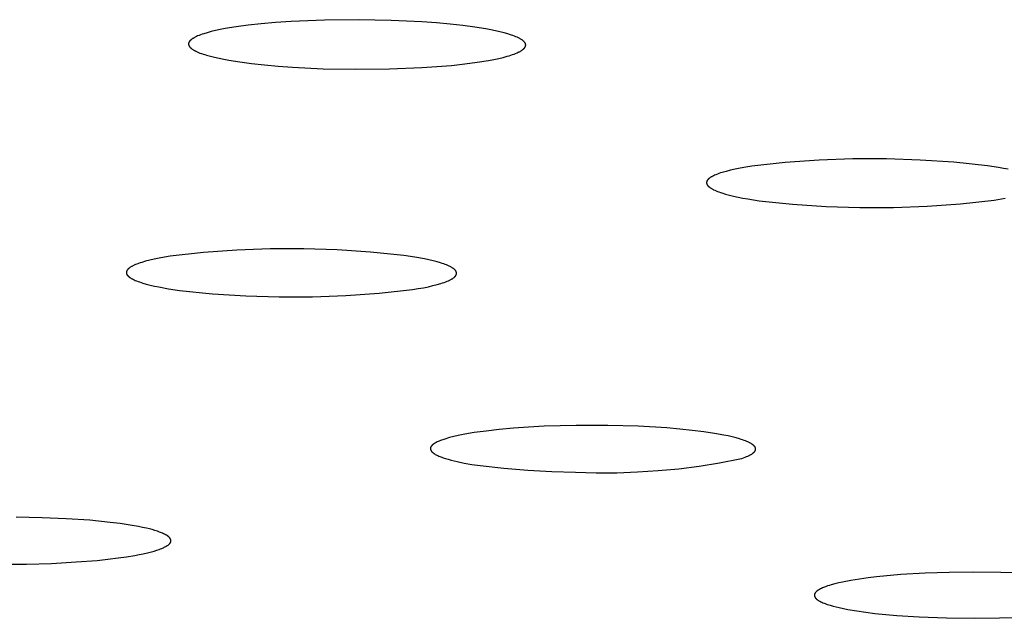
# Model space of a CAD drawing. Units: millimetres. Extents: x -319 to 305, y -304 to 141.
# Drawn here: x -230 to -216, y -296 to -287 of the extents above; entities that cross this region are included whole.
import ezdxf

# ---------------------------------------------------------------- set-up
doc = ezdxf.new("R2010")
doc.units = ezdxf.units.MM
doc.header["$MEASUREMENT"] = 0
doc.layers.add('Default', color=7, linetype='Continuous', true_color=0x000000)

msp = doc.modelspace()

# ---------------------------------------------------------------- linework, layer by layer
at = {"layer": 'Default', "color": 7, "true_color": 0xffffff}
for p, q in [((-226.204, -286.777), (-226.43, -286.793)), ((-225.712, -286.757), (-226.204, -286.777)), ((-225.215, -286.752), (-225.712, -286.757)), ((-224.736, -286.761), (-225.215, -286.752)), ((-224.284, -286.783), (-224.736, -286.761)), ((-227.311, -286.912), (-227.374, -286.926)), ((-227.243, -286.897), (-227.311, -286.912)), ((-227.171, -286.883), (-227.243, -286.897)), ((-227.011, -286.857), (-227.171, -286.883)), ((-226.834, -286.833), (-227.011, -286.857)), ((-226.64, -286.811), (-226.834, -286.833)), ((-226.43, -286.793), (-226.64, -286.811)), ((-224.072, -286.798), (-224.284, -286.783)), ((-223.872, -286.816), (-224.072, -286.798)), ((-223.683, -286.837), (-223.872, -286.816)), ((-223.509, -286.861), (-223.683, -286.837)), ((-223.349, -286.887), (-223.509, -286.861)), ((-223.275, -286.9), (-223.349, -286.887)), ((-223.205, -286.914), (-223.275, -286.9)), ((-223.14, -286.929), (-223.205, -286.914)), ((-227.691, -287.066), (-227.692, -287.069)), ((-227.689, -287.064), (-227.691, -287.066)), ((-227.687, -287.062), (-227.689, -287.064)), ((-227.685, -287.06), (-227.687, -287.062)), ((-227.683, -287.058), (-227.685, -287.06)), ((-227.681, -287.055), (-227.683, -287.058)), ((-227.679, -287.053), (-227.681, -287.055)), ((-227.676, -287.051), (-227.679, -287.053)), ((-227.674, -287.049), (-227.676, -287.051)), ((-227.671, -287.046), (-227.674, -287.049)), ((-227.669, -287.044), (-227.671, -287.046)), ((-227.666, -287.042), (-227.669, -287.044)), ((-227.66, -287.038), (-227.666, -287.042)), ((-227.654, -287.033), (-227.66, -287.038)), ((-227.648, -287.029), (-227.654, -287.033)), ((-227.641, -287.025), (-227.648, -287.029)), ((-227.634, -287.02), (-227.641, -287.025)), ((-227.626, -287.016), (-227.634, -287.02)), ((-227.618, -287.012), (-227.626, -287.016)), ((-227.61, -287.007), (-227.618, -287.012)), ((-227.593, -286.999), (-227.61, -287.007)), ((-227.574, -286.99), (-227.593, -286.999)), ((-227.553, -286.982), (-227.574, -286.99)), ((-227.532, -286.974), (-227.553, -286.982)), ((-227.509, -286.966), (-227.532, -286.974)), ((-227.484, -286.958), (-227.509, -286.966)), ((-227.432, -286.942), (-227.484, -286.958)), ((-227.374, -286.926), (-227.432, -286.942)), ((-223.08, -286.944), (-223.14, -286.929)), ((-223.024, -286.96), (-223.08, -286.944)), ((-222.998, -286.968), (-223.024, -286.96)), ((-222.973, -286.976), (-222.998, -286.968)), ((-222.949, -286.984), (-222.973, -286.976)), ((-222.927, -286.993), (-222.949, -286.984)), ((-222.906, -287.001), (-222.927, -286.993)), ((-222.886, -287.01), (-222.906, -287.001)), ((-222.868, -287.018), (-222.886, -287.01)), ((-222.859, -287.022), (-222.868, -287.018)), ((-222.851, -287.027), (-222.859, -287.022)), ((-222.843, -287.031), (-222.851, -287.027)), ((-222.836, -287.036), (-222.843, -287.031)), ((-222.828, -287.04), (-222.836, -287.036)), ((-222.821, -287.045), (-222.828, -287.04)), ((-222.815, -287.049), (-222.821, -287.045)), ((-222.809, -287.053), (-222.815, -287.049)), ((-222.803, -287.058), (-222.809, -287.053)), ((-222.801, -287.06), (-222.803, -287.058)), ((-222.798, -287.062), (-222.801, -287.06)), ((-222.796, -287.064), (-222.798, -287.062)), ((-222.793, -287.066), (-222.796, -287.064)), ((-222.791, -287.069), (-222.793, -287.066)), ((-227.706, -287.1), (-227.707, -287.103)), ((-227.707, -287.103), (-227.707, -287.105)), ((-227.707, -287.105), (-227.707, -287.107)), ((-227.707, -287.107), (-227.707, -287.109)), ((-227.707, -287.109), (-227.707, -287.112)), ((-227.707, -287.112), (-227.707, -287.114)), ((-227.707, -287.114), (-227.706, -287.116)), ((-227.705, -287.093), (-227.706, -287.096)), ((-227.706, -287.096), (-227.706, -287.098)), ((-227.706, -287.098), (-227.706, -287.1)), ((-227.706, -287.116), (-227.706, -287.119)), ((-227.706, -287.119), (-227.705, -287.121)), ((-227.704, -287.091), (-227.705, -287.093)), ((-227.705, -287.121), (-227.705, -287.123)), ((-227.705, -287.123), (-227.704, -287.125)), ((-227.703, -287.087), (-227.704, -287.089)), ((-227.704, -287.089), (-227.704, -287.091)), ((-227.704, -287.125), (-227.703, -287.128)), ((-227.702, -287.084), (-227.703, -287.087)), ((-227.703, -287.128), (-227.702, -287.13)), ((-227.701, -287.082), (-227.702, -287.084)), ((-227.702, -287.13), (-227.701, -287.132)), ((-227.7, -287.08), (-227.701, -287.082)), ((-227.701, -287.132), (-227.7, -287.135)), ((-227.698, -287.078), (-227.7, -287.08)), ((-227.7, -287.135), (-227.699, -287.137)), ((-227.699, -287.137), (-227.698, -287.139)), ((-227.697, -287.075), (-227.698, -287.078)), ((-227.698, -287.139), (-227.696, -287.141)), ((-227.696, -287.073), (-227.697, -287.075)), ((-227.694, -287.071), (-227.696, -287.073)), ((-227.696, -287.141), (-227.695, -287.144)), ((-227.695, -287.144), (-227.693, -287.146)), ((-227.692, -287.069), (-227.694, -287.071)), ((-227.693, -287.146), (-227.691, -287.148)), ((-227.691, -287.148), (-227.689, -287.151)), ((-227.689, -287.151), (-227.688, -287.153)), ((-227.688, -287.153), (-227.686, -287.155)), ((-227.686, -287.155), (-227.683, -287.158)), ((-227.683, -287.158), (-227.681, -287.16)), ((-227.681, -287.16), (-227.679, -287.162)), ((-227.679, -287.162), (-227.676, -287.165)), ((-227.676, -287.165), (-227.674, -287.167)), ((-227.674, -287.167), (-227.671, -287.169)), ((-227.671, -287.169), (-227.668, -287.172)), ((-227.668, -287.172), (-227.666, -287.174)), ((-227.666, -287.174), (-227.66, -287.178)), ((-227.66, -287.178), (-227.653, -287.183)), ((-227.653, -287.183), (-227.646, -287.188)), ((-227.646, -287.188), (-227.639, -287.192)), ((-227.639, -287.192), (-227.632, -287.197)), ((-227.632, -287.197), (-227.624, -287.201)), ((-227.624, -287.201), (-227.616, -287.205)), ((-227.616, -287.205), (-227.608, -287.21)), ((-227.608, -287.21), (-227.599, -287.214)), ((-222.846, -287.217), (-222.838, -287.212)), ((-222.838, -287.212), (-222.831, -287.208)), ((-222.831, -287.208), (-222.824, -287.204)), ((-222.824, -287.204), (-222.818, -287.199)), ((-222.818, -287.199), (-222.811, -287.195)), ((-222.811, -287.195), (-222.806, -287.191)), ((-222.806, -287.191), (-222.8, -287.186)), ((-222.8, -287.186), (-222.798, -287.184)), ((-222.798, -287.184), (-222.795, -287.182)), ((-222.795, -287.182), (-222.793, -287.18)), ((-222.793, -287.18), (-222.79, -287.177)), ((-222.789, -287.071), (-222.791, -287.069)), ((-222.79, -287.177), (-222.788, -287.175)), ((-222.787, -287.073), (-222.789, -287.071)), ((-222.788, -287.175), (-222.786, -287.173)), ((-222.785, -287.075), (-222.787, -287.073)), ((-222.786, -287.173), (-222.784, -287.171)), ((-222.783, -287.078), (-222.785, -287.075)), ((-222.784, -287.171), (-222.782, -287.169)), ((-222.781, -287.08), (-222.783, -287.078)), ((-222.782, -287.169), (-222.78, -287.166)), ((-222.779, -287.082), (-222.781, -287.08)), ((-222.78, -287.166), (-222.779, -287.164)), ((-222.777, -287.084), (-222.779, -287.082)), ((-222.779, -287.164), (-222.777, -287.162)), ((-222.776, -287.086), (-222.777, -287.084)), ((-222.777, -287.162), (-222.775, -287.16)), ((-222.774, -287.089), (-222.776, -287.086)), ((-222.775, -287.16), (-222.774, -287.157)), ((-222.773, -287.091), (-222.774, -287.089)), ((-222.774, -287.157), (-222.773, -287.155)), ((-222.772, -287.093), (-222.773, -287.091)), ((-222.773, -287.155), (-222.771, -287.153)), ((-222.77, -287.095), (-222.772, -287.093)), ((-222.771, -287.153), (-222.77, -287.151)), ((-222.769, -287.097), (-222.77, -287.095)), ((-222.77, -287.151), (-222.769, -287.149)), ((-222.768, -287.1), (-222.769, -287.097)), ((-222.769, -287.149), (-222.768, -287.146)), ((-222.768, -287.101), (-222.768, -287.1)), ((-222.767, -287.102), (-222.768, -287.101)), ((-222.768, -287.146), (-222.767, -287.145)), ((-222.767, -287.103), (-222.767, -287.102)), ((-222.766, -287.104), (-222.767, -287.103)), ((-222.767, -287.143), (-222.766, -287.142)), ((-222.767, -287.144), (-222.767, -287.143)), ((-222.767, -287.145), (-222.767, -287.144)), ((-222.766, -287.105), (-222.766, -287.104)), ((-222.766, -287.106), (-222.766, -287.105)), ((-222.765, -287.107), (-222.766, -287.106)), ((-222.766, -287.141), (-222.765, -287.14)), ((-222.766, -287.142), (-222.766, -287.141)), ((-222.765, -287.109), (-222.765, -287.107)), ((-222.765, -287.11), (-222.765, -287.109)), ((-222.764, -287.111), (-222.765, -287.11)), ((-222.765, -287.136), (-222.764, -287.135)), ((-222.765, -287.137), (-222.765, -287.136)), ((-222.765, -287.139), (-222.765, -287.137)), ((-222.765, -287.14), (-222.765, -287.139)), ((-222.764, -287.112), (-222.764, -287.111)), ((-222.764, -287.113), (-222.764, -287.112)), ((-222.764, -287.114), (-222.764, -287.113)), ((-222.764, -287.115), (-222.764, -287.114)), ((-222.763, -287.116), (-222.764, -287.115)), ((-222.764, -287.131), (-222.763, -287.13)), ((-222.764, -287.132), (-222.764, -287.131)), ((-222.764, -287.133), (-222.764, -287.132)), ((-222.764, -287.134), (-222.764, -287.133)), ((-222.764, -287.135), (-222.764, -287.134)), ((-222.763, -287.117), (-222.763, -287.116)), ((-222.763, -287.119), (-222.763, -287.117)), ((-222.763, -287.12), (-222.763, -287.119)), ((-222.763, -287.121), (-222.763, -287.12)), ((-222.763, -287.122), (-222.763, -287.121)), ((-222.763, -287.123), (-222.763, -287.122)), ((-222.763, -287.124), (-222.763, -287.123)), ((-222.763, -287.125), (-222.763, -287.124)), ((-222.763, -287.126), (-222.763, -287.125)), ((-222.763, -287.127), (-222.763, -287.126)), ((-222.763, -287.129), (-222.763, -287.127)), ((-222.763, -287.13), (-222.763, -287.129)), ((-227.599, -287.214), (-227.581, -287.223)), ((-227.581, -287.223), (-227.561, -287.231)), ((-227.561, -287.231), (-227.54, -287.24)), ((-227.54, -287.24), (-227.517, -287.248)), ((-227.517, -287.248), (-227.494, -287.256)), ((-227.494, -287.256), (-227.469, -287.264)), ((-227.469, -287.264), (-227.442, -287.272)), ((-227.442, -287.272), (-227.386, -287.288)), ((-227.386, -287.288), (-227.326, -287.303)), ((-227.326, -287.303), (-227.26, -287.317)), ((-227.26, -287.317), (-227.191, -287.332)), ((-227.191, -287.332), (-227.117, -287.345)), ((-227.117, -287.345), (-226.957, -287.371)), ((-223.473, -287.376), (-223.307, -287.349)), ((-223.307, -287.349), (-223.23, -287.335)), ((-223.23, -287.335), (-223.159, -287.32)), ((-223.159, -287.32), (-223.093, -287.304)), ((-223.093, -287.304), (-223.033, -287.288)), ((-223.033, -287.288), (-223.006, -287.28)), ((-223.006, -287.28), (-222.98, -287.272)), ((-222.98, -287.272), (-222.955, -287.263)), ((-222.955, -287.263), (-222.932, -287.255)), ((-222.932, -287.255), (-222.91, -287.247)), ((-222.91, -287.247), (-222.89, -287.238)), ((-222.89, -287.238), (-222.871, -287.23)), ((-222.871, -287.23), (-222.862, -287.225)), ((-222.862, -287.225), (-222.854, -287.221)), ((-222.854, -287.221), (-222.846, -287.217)), ((-226.957, -287.371), (-226.782, -287.394)), ((-226.782, -287.394), (-226.594, -287.415)), ((-226.594, -287.415), (-226.394, -287.433)), ((-226.394, -287.433), (-226.183, -287.449)), ((-226.183, -287.449), (-225.733, -287.47)), ((-225.733, -287.47), (-225.255, -287.479)), ((-225.255, -287.479), (-224.76, -287.474)), ((-224.76, -287.474), (-224.287, -287.454)), ((-224.287, -287.454), (-224.064, -287.44)), ((-224.064, -287.44), (-223.853, -287.422)), ((-223.853, -287.422), (-223.655, -287.4)), ((-223.655, -287.4), (-223.473, -287.376)), ((-217.967, -288.793), (-218.461, -288.812)), ((-217.472, -288.792), (-217.967, -288.793)), ((-216.977, -288.809), (-217.472, -288.792)), ((-219.692, -288.944), (-219.761, -288.959)), ((-219.617, -288.929), (-219.692, -288.944)), ((-219.535, -288.914), (-219.617, -288.929)), ((-219.447, -288.899), (-219.535, -288.914)), ((-218.955, -288.847), (-219.447, -288.899)), ((-218.461, -288.812), (-218.955, -288.847)), ((-216.484, -288.842), (-216.977, -288.809)), ((-215.991, -288.892), (-216.484, -288.842)), ((-215.83, -288.917), (-215.991, -288.892)), ((-215.755, -288.931), (-215.83, -288.917)), ((-215.685, -288.944), (-215.755, -288.931)), ((-220.084, -289.089), (-220.086, -289.091)), ((-220.082, -289.087), (-220.084, -289.089)), ((-220.08, -289.085), (-220.082, -289.087)), ((-220.077, -289.083), (-220.08, -289.085)), ((-220.075, -289.081), (-220.077, -289.083)), ((-220.072, -289.079), (-220.075, -289.081)), ((-220.067, -289.074), (-220.072, -289.079)), ((-220.061, -289.07), (-220.067, -289.074)), ((-220.055, -289.066), (-220.061, -289.07)), ((-220.048, -289.062), (-220.055, -289.066)), ((-220.041, -289.057), (-220.048, -289.062)), ((-220.034, -289.053), (-220.041, -289.057)), ((-220.026, -289.049), (-220.034, -289.053)), ((-220.018, -289.045), (-220.026, -289.049)), ((-220.01, -289.04), (-220.018, -289.045)), ((-219.992, -289.032), (-220.01, -289.04)), ((-219.973, -289.024), (-219.992, -289.032)), ((-219.952, -289.015), (-219.973, -289.024)), ((-219.929, -289.007), (-219.952, -289.015)), ((-219.905, -288.999), (-219.929, -289.007)), ((-219.879, -288.991), (-219.905, -288.999)), ((-219.823, -288.975), (-219.879, -288.991)), ((-219.761, -288.959), (-219.823, -288.975)), ((-220.109, -289.134), (-220.11, -289.136)), ((-220.11, -289.136), (-220.11, -289.139)), ((-220.11, -289.139), (-220.11, -289.141)), ((-220.11, -289.141), (-220.11, -289.143)), ((-220.11, -289.143), (-220.11, -289.145)), ((-220.11, -289.145), (-220.109, -289.147)), ((-220.108, -289.128), (-220.109, -289.13)), ((-220.109, -289.13), (-220.109, -289.132)), ((-220.109, -289.132), (-220.109, -289.134)), ((-220.109, -289.147), (-220.109, -289.149)), ((-220.109, -289.149), (-220.109, -289.152)), ((-220.109, -289.152), (-220.108, -289.154)), ((-220.107, -289.124), (-220.108, -289.126)), ((-220.108, -289.126), (-220.108, -289.128)), ((-220.108, -289.154), (-220.108, -289.156)), ((-220.108, -289.156), (-220.107, -289.158)), ((-220.106, -289.121), (-220.107, -289.124)), ((-220.107, -289.158), (-220.106, -289.16)), ((-220.105, -289.119), (-220.106, -289.121)), ((-220.106, -289.16), (-220.105, -289.162)), ((-220.104, -289.117), (-220.105, -289.119)), ((-220.105, -289.162), (-220.105, -289.164)), ((-220.105, -289.164), (-220.104, -289.167)), ((-220.103, -289.115), (-220.104, -289.117)), ((-220.104, -289.167), (-220.102, -289.169)), ((-220.102, -289.113), (-220.103, -289.115)), ((-220.101, -289.111), (-220.102, -289.113)), ((-220.102, -289.169), (-220.101, -289.171)), ((-220.1, -289.109), (-220.101, -289.111)), ((-220.101, -289.171), (-220.1, -289.173)), ((-220.098, -289.106), (-220.1, -289.109)), ((-220.1, -289.173), (-220.099, -289.175)), ((-220.099, -289.175), (-220.097, -289.177)), ((-220.097, -289.104), (-220.098, -289.106)), ((-220.095, -289.102), (-220.097, -289.104)), ((-220.097, -289.177), (-220.096, -289.179)), ((-220.096, -289.179), (-220.094, -289.181)), ((-220.094, -289.1), (-220.095, -289.102)), ((-220.092, -289.098), (-220.094, -289.1)), ((-220.094, -289.181), (-220.092, -289.184)), ((-220.09, -289.096), (-220.092, -289.098)), ((-220.092, -289.184), (-220.091, -289.186)), ((-220.091, -289.186), (-220.089, -289.188)), ((-220.088, -289.094), (-220.09, -289.096)), ((-220.089, -289.188), (-220.087, -289.19)), ((-220.086, -289.091), (-220.088, -289.094)), ((-220.087, -289.19), (-220.085, -289.192)), ((-220.085, -289.192), (-220.083, -289.194)), ((-220.083, -289.194), (-220.08, -289.196)), ((-220.08, -289.196), (-220.078, -289.198)), ((-220.078, -289.198), (-220.076, -289.201)), ((-220.076, -289.201), (-220.073, -289.203)), ((-220.073, -289.203), (-220.068, -289.207)), ((-220.068, -289.207), (-220.063, -289.211)), ((-220.063, -289.211), (-220.057, -289.215)), ((-220.057, -289.215), (-220.051, -289.219)), ((-220.051, -289.219), (-220.044, -289.224)), ((-220.044, -289.224), (-220.037, -289.228)), ((-220.037, -289.228), (-220.03, -289.232)), ((-220.03, -289.232), (-220.023, -289.236)), ((-220.023, -289.236), (-220.015, -289.24)), ((-220.015, -289.24), (-220.007, -289.244)), ((-220.007, -289.244), (-219.989, -289.253)), ((-219.989, -289.253), (-219.971, -289.261)), ((-219.971, -289.261), (-219.951, -289.269)), ((-219.951, -289.269), (-219.93, -289.277)), ((-219.93, -289.277), (-219.907, -289.285)), ((-219.907, -289.285), (-219.884, -289.292)), ((-219.884, -289.292), (-219.832, -289.308)), ((-219.832, -289.308), (-219.776, -289.323)), ((-219.776, -289.323), (-219.715, -289.338)), ((-219.715, -289.338), (-219.649, -289.352)), ((-219.649, -289.352), (-219.579, -289.366)), ((-219.579, -289.366), (-219.504, -289.38)), ((-215.894, -289.397), (-215.731, -289.37)), ((-219.504, -289.38), (-219.339, -289.405)), ((-219.339, -289.405), (-218.848, -289.455)), ((-218.848, -289.455), (-218.356, -289.488)), ((-218.356, -289.488), (-217.863, -289.504)), ((-217.863, -289.504), (-217.37, -289.503)), ((-217.37, -289.503), (-216.877, -289.484)), ((-216.877, -289.484), (-216.385, -289.449)), ((-216.385, -289.449), (-215.894, -289.397)), ((-228.06, -290.233), (-228.138, -290.248)), ((-227.976, -290.219), (-228.06, -290.233)), ((-227.488, -290.167), (-227.976, -290.219)), ((-226.998, -290.131), (-227.488, -290.167)), ((-226.508, -290.113), (-226.998, -290.131)), ((-226.017, -290.111), (-226.508, -290.113)), ((-225.526, -290.127), (-226.017, -290.111)), ((-225.037, -290.159), (-225.526, -290.127)), ((-224.548, -290.208), (-225.037, -290.159)), ((-224.389, -290.233), (-224.548, -290.208)), ((-224.246, -290.259), (-224.389, -290.233)), ((-228.572, -290.389), (-228.578, -290.393)), ((-228.566, -290.385), (-228.572, -290.389)), ((-228.56, -290.38), (-228.566, -290.385)), ((-228.553, -290.376), (-228.56, -290.38)), ((-228.546, -290.372), (-228.553, -290.376)), ((-228.538, -290.368), (-228.546, -290.372)), ((-228.53, -290.363), (-228.538, -290.368)), ((-228.522, -290.359), (-228.53, -290.363)), ((-228.513, -290.355), (-228.522, -290.359)), ((-228.504, -290.351), (-228.513, -290.355)), ((-228.485, -290.342), (-228.504, -290.351)), ((-228.464, -290.334), (-228.485, -290.342)), ((-228.442, -290.326), (-228.464, -290.334)), ((-228.418, -290.317), (-228.442, -290.326)), ((-228.393, -290.309), (-228.418, -290.317)), ((-228.338, -290.293), (-228.393, -290.309)), ((-228.277, -290.278), (-228.338, -290.293)), ((-228.211, -290.262), (-228.277, -290.278)), ((-228.138, -290.248), (-228.211, -290.262)), ((-224.181, -290.273), (-224.246, -290.259)), ((-224.12, -290.287), (-224.181, -290.273)), ((-224.063, -290.302), (-224.12, -290.287)), ((-224.011, -290.317), (-224.063, -290.302)), ((-223.987, -290.324), (-224.011, -290.317)), ((-223.965, -290.332), (-223.987, -290.324)), ((-223.943, -290.34), (-223.965, -290.332)), ((-223.922, -290.348), (-223.943, -290.34)), ((-223.903, -290.356), (-223.922, -290.348)), ((-223.885, -290.364), (-223.903, -290.356)), ((-223.869, -290.372), (-223.885, -290.364)), ((-223.861, -290.376), (-223.869, -290.372)), ((-223.854, -290.38), (-223.861, -290.376)), ((-223.846, -290.384), (-223.854, -290.38)), ((-223.84, -290.389), (-223.846, -290.384)), ((-223.833, -290.393), (-223.84, -290.389)), ((-228.618, -290.449), (-228.619, -290.45)), ((-228.619, -290.45), (-228.619, -290.451)), ((-228.619, -290.451), (-228.619, -290.452)), ((-228.619, -290.452), (-228.619, -290.454)), ((-228.619, -290.454), (-228.619, -290.455)), ((-228.619, -290.455), (-228.619, -290.456)), ((-228.619, -290.456), (-228.619, -290.457)), ((-228.619, -290.457), (-228.619, -290.458)), ((-228.619, -290.458), (-228.619, -290.459)), ((-228.619, -290.459), (-228.619, -290.46)), ((-228.619, -290.46), (-228.619, -290.461)), ((-228.619, -290.461), (-228.619, -290.462)), ((-228.619, -290.462), (-228.619, -290.463)), ((-228.619, -290.463), (-228.619, -290.465)), ((-228.619, -290.465), (-228.619, -290.466)), ((-228.619, -290.466), (-228.619, -290.467)), ((-228.619, -290.467), (-228.618, -290.468)), ((-228.617, -290.445), (-228.618, -290.446)), ((-228.618, -290.446), (-228.618, -290.447)), ((-228.618, -290.447), (-228.618, -290.448)), ((-228.618, -290.448), (-228.618, -290.449)), ((-228.618, -290.468), (-228.618, -290.469)), ((-228.618, -290.469), (-228.618, -290.47)), ((-228.618, -290.47), (-228.618, -290.471)), ((-228.618, -290.471), (-228.617, -290.472)), ((-228.616, -290.441), (-228.617, -290.443)), ((-228.617, -290.443), (-228.617, -290.444)), ((-228.617, -290.444), (-228.617, -290.445)), ((-228.617, -290.472), (-228.617, -290.473)), ((-228.617, -290.473), (-228.617, -290.474)), ((-228.617, -290.474), (-228.616, -290.476)), ((-228.615, -290.438), (-228.616, -290.439)), ((-228.616, -290.439), (-228.616, -290.44)), ((-228.616, -290.44), (-228.616, -290.441)), ((-228.616, -290.476), (-228.616, -290.477)), ((-228.616, -290.477), (-228.616, -290.478)), ((-228.616, -290.478), (-228.615, -290.479)), ((-228.614, -290.436), (-228.615, -290.437)), ((-228.615, -290.437), (-228.615, -290.438)), ((-228.615, -290.479), (-228.615, -290.48)), ((-228.615, -290.48), (-228.614, -290.481)), ((-228.613, -290.433), (-228.614, -290.435)), ((-228.614, -290.435), (-228.614, -290.436)), ((-228.614, -290.481), (-228.613, -290.483)), ((-228.612, -290.43), (-228.613, -290.433)), ((-228.613, -290.483), (-228.612, -290.485)), ((-228.61, -290.428), (-228.612, -290.43)), ((-228.612, -290.485), (-228.611, -290.488)), ((-228.611, -290.488), (-228.61, -290.49)), ((-228.609, -290.426), (-228.61, -290.428)), ((-228.61, -290.49), (-228.608, -290.492)), ((-228.608, -290.424), (-228.609, -290.426)), ((-228.606, -290.422), (-228.608, -290.424)), ((-228.608, -290.492), (-228.607, -290.494)), ((-228.607, -290.494), (-228.605, -290.496)), ((-228.604, -290.42), (-228.606, -290.422)), ((-228.605, -290.496), (-228.604, -290.498)), ((-228.603, -290.417), (-228.604, -290.42)), ((-228.604, -290.498), (-228.602, -290.501)), ((-228.601, -290.415), (-228.603, -290.417)), ((-228.602, -290.501), (-228.6, -290.503)), ((-228.599, -290.413), (-228.601, -290.415)), ((-228.6, -290.503), (-228.598, -290.505)), ((-228.597, -290.411), (-228.599, -290.413)), ((-228.598, -290.505), (-228.596, -290.507)), ((-228.595, -290.409), (-228.597, -290.411)), ((-228.596, -290.507), (-228.594, -290.509)), ((-228.593, -290.406), (-228.595, -290.409)), ((-228.594, -290.509), (-228.592, -290.511)), ((-228.591, -290.404), (-228.593, -290.406)), ((-228.592, -290.511), (-228.59, -290.514)), ((-228.588, -290.402), (-228.591, -290.404)), ((-228.59, -290.514), (-228.588, -290.516)), ((-228.586, -290.4), (-228.588, -290.402)), ((-228.588, -290.516), (-228.585, -290.518)), ((-228.583, -290.398), (-228.586, -290.4)), ((-228.585, -290.518), (-228.583, -290.52)), ((-228.578, -290.393), (-228.583, -290.398)), ((-228.583, -290.52), (-228.577, -290.524)), ((-228.577, -290.524), (-228.572, -290.528)), ((-228.572, -290.528), (-228.566, -290.533)), ((-228.566, -290.533), (-228.56, -290.537)), ((-223.827, -290.397), (-223.833, -290.393)), ((-223.821, -290.401), (-223.827, -290.397)), ((-223.816, -290.405), (-223.821, -290.401)), ((-223.82, -290.536), (-223.814, -290.531)), ((-223.811, -290.41), (-223.816, -290.405)), ((-223.814, -290.531), (-223.811, -290.529)), ((-223.808, -290.412), (-223.811, -290.41)), ((-223.811, -290.529), (-223.809, -290.527)), ((-223.809, -290.527), (-223.807, -290.525)), ((-223.806, -290.414), (-223.808, -290.412)), ((-223.807, -290.525), (-223.804, -290.523)), ((-223.804, -290.416), (-223.806, -290.414)), ((-223.801, -290.418), (-223.804, -290.416)), ((-223.804, -290.523), (-223.802, -290.521)), ((-223.802, -290.521), (-223.8, -290.518)), ((-223.799, -290.42), (-223.801, -290.418)), ((-223.8, -290.518), (-223.798, -290.516)), ((-223.797, -290.422), (-223.799, -290.42)), ((-223.798, -290.516), (-223.796, -290.514)), ((-223.796, -290.425), (-223.797, -290.422)), ((-223.794, -290.427), (-223.796, -290.425)), ((-223.796, -290.514), (-223.794, -290.512)), ((-223.792, -290.429), (-223.794, -290.427)), ((-223.794, -290.512), (-223.792, -290.51)), ((-223.79, -290.431), (-223.792, -290.429)), ((-223.792, -290.51), (-223.791, -290.508)), ((-223.791, -290.508), (-223.789, -290.505)), ((-223.789, -290.433), (-223.79, -290.431)), ((-223.787, -290.435), (-223.789, -290.433)), ((-223.789, -290.505), (-223.787, -290.503)), ((-223.786, -290.438), (-223.787, -290.435)), ((-223.787, -290.503), (-223.786, -290.501)), ((-223.785, -290.44), (-223.786, -290.438)), ((-223.786, -290.501), (-223.785, -290.499)), ((-223.783, -290.442), (-223.785, -290.44)), ((-223.785, -290.499), (-223.784, -290.497)), ((-223.784, -290.497), (-223.782, -290.494)), ((-223.782, -290.444), (-223.783, -290.442)), ((-223.781, -290.446), (-223.782, -290.444)), ((-223.782, -290.493), (-223.781, -290.492)), ((-223.782, -290.494), (-223.782, -290.493)), ((-223.781, -290.447), (-223.781, -290.446)), ((-223.78, -290.448), (-223.781, -290.447)), ((-223.781, -290.491), (-223.78, -290.49)), ((-223.781, -290.492), (-223.781, -290.491)), ((-223.78, -290.45), (-223.78, -290.448)), ((-223.78, -290.451), (-223.78, -290.45)), ((-223.779, -290.452), (-223.78, -290.451)), ((-223.78, -290.488), (-223.779, -290.487)), ((-223.78, -290.489), (-223.78, -290.488)), ((-223.78, -290.49), (-223.78, -290.489)), ((-223.779, -290.453), (-223.779, -290.452)), ((-223.779, -290.454), (-223.779, -290.453)), ((-223.778, -290.455), (-223.779, -290.454)), ((-223.779, -290.485), (-223.778, -290.484)), ((-223.779, -290.486), (-223.779, -290.485)), ((-223.779, -290.487), (-223.779, -290.486)), ((-223.778, -290.456), (-223.778, -290.455)), ((-223.778, -290.457), (-223.778, -290.456)), ((-223.777, -290.458), (-223.778, -290.457)), ((-223.778, -290.481), (-223.777, -290.48)), ((-223.778, -290.482), (-223.778, -290.481)), ((-223.778, -290.484), (-223.778, -290.482)), ((-223.777, -290.459), (-223.777, -290.458)), ((-223.777, -290.461), (-223.777, -290.459)), ((-223.777, -290.462), (-223.777, -290.461)), ((-223.777, -290.463), (-223.777, -290.462)), ((-223.777, -290.464), (-223.777, -290.463)), ((-223.776, -290.465), (-223.777, -290.464)), ((-223.777, -290.475), (-223.776, -290.474)), ((-223.777, -290.476), (-223.777, -290.475)), ((-223.777, -290.477), (-223.777, -290.476)), ((-223.777, -290.478), (-223.777, -290.477)), ((-223.777, -290.479), (-223.777, -290.478)), ((-223.777, -290.48), (-223.777, -290.479)), ((-223.776, -290.466), (-223.776, -290.465)), ((-223.776, -290.467), (-223.776, -290.466)), ((-223.776, -290.468), (-223.776, -290.467)), ((-223.776, -290.469), (-223.776, -290.468)), ((-223.776, -290.47), (-223.776, -290.469)), ((-223.776, -290.471), (-223.776, -290.47)), ((-223.776, -290.473), (-223.776, -290.471)), ((-223.776, -290.474), (-223.776, -290.473)), ((-228.56, -290.537), (-228.553, -290.541)), ((-228.553, -290.541), (-228.546, -290.545)), ((-228.546, -290.545), (-228.539, -290.549)), ((-228.539, -290.549), (-228.531, -290.553)), ((-228.531, -290.553), (-228.523, -290.558)), ((-228.523, -290.558), (-228.506, -290.566)), ((-228.506, -290.566), (-228.488, -290.574)), ((-228.488, -290.574), (-228.469, -290.582)), ((-228.469, -290.582), (-228.448, -290.59)), ((-228.448, -290.59), (-228.427, -290.597)), ((-228.427, -290.597), (-228.403, -290.605)), ((-228.403, -290.605), (-228.379, -290.613)), ((-228.379, -290.613), (-228.327, -290.628)), ((-228.327, -290.628), (-228.271, -290.642)), ((-228.271, -290.642), (-228.209, -290.657)), ((-228.209, -290.657), (-228.144, -290.67)), ((-228.144, -290.67), (-228.001, -290.696)), ((-224.262, -290.681), (-224.19, -290.666)), ((-224.19, -290.666), (-224.123, -290.651)), ((-224.123, -290.651), (-224.062, -290.635)), ((-224.062, -290.635), (-224.007, -290.619)), ((-224.007, -290.619), (-223.981, -290.611)), ((-223.981, -290.611), (-223.957, -290.603)), ((-223.957, -290.603), (-223.935, -290.595)), ((-223.935, -290.595), (-223.914, -290.587)), ((-223.914, -290.587), (-223.895, -290.578)), ((-223.895, -290.578), (-223.877, -290.57)), ((-223.877, -290.57), (-223.868, -290.566)), ((-223.868, -290.566), (-223.86, -290.561)), ((-223.86, -290.561), (-223.852, -290.557)), ((-223.852, -290.557), (-223.845, -290.553)), ((-223.845, -290.553), (-223.838, -290.549)), ((-223.838, -290.549), (-223.832, -290.544)), ((-223.832, -290.544), (-223.825, -290.54)), ((-223.825, -290.54), (-223.82, -290.536)), ((-228.001, -290.696), (-227.842, -290.72)), ((-227.842, -290.72), (-227.355, -290.769)), ((-227.355, -290.769), (-226.867, -290.801)), ((-226.867, -290.801), (-226.378, -290.817)), ((-226.378, -290.817), (-225.889, -290.815)), ((-225.889, -290.815), (-225.4, -290.797)), ((-225.4, -290.797), (-224.912, -290.761)), ((-224.912, -290.761), (-224.425, -290.709)), ((-224.425, -290.709), (-224.341, -290.695)), ((-224.341, -290.695), (-224.262, -290.681)), ((-222.024, -292.7), (-222.493, -292.713)), ((-221.559, -292.7), (-222.024, -292.7)), ((-221.112, -292.713), (-221.559, -292.7)), ((-223.678, -292.833), (-223.751, -292.848)), ((-223.601, -292.819), (-223.678, -292.833)), ((-223.519, -292.806), (-223.601, -292.819)), ((-223.343, -292.782), (-223.519, -292.806)), ((-223.15, -292.76), (-223.343, -292.782)), ((-222.943, -292.741), (-223.15, -292.76)), ((-222.723, -292.726), (-222.943, -292.741)), ((-222.493, -292.713), (-222.723, -292.726)), ((-220.694, -292.737), (-221.112, -292.713)), ((-220.501, -292.753), (-220.694, -292.737)), ((-220.319, -292.772), (-220.501, -292.753)), ((-220.151, -292.793), (-220.319, -292.772)), ((-219.996, -292.816), (-220.151, -292.793)), ((-219.857, -292.842), (-219.996, -292.816)), ((-219.793, -292.855), (-219.857, -292.842)), ((-224.131, -292.987), (-224.135, -292.99)), ((-224.127, -292.984), (-224.131, -292.987)), ((-224.123, -292.98), (-224.127, -292.984)), ((-224.119, -292.977), (-224.123, -292.98)), ((-224.114, -292.973), (-224.119, -292.977)), ((-224.109, -292.97), (-224.114, -292.973)), ((-224.104, -292.967), (-224.109, -292.97)), ((-224.099, -292.963), (-224.104, -292.967)), ((-224.093, -292.96), (-224.099, -292.963)), ((-224.087, -292.956), (-224.093, -292.96)), ((-224.075, -292.949), (-224.087, -292.956)), ((-224.061, -292.943), (-224.075, -292.949)), ((-224.046, -292.936), (-224.061, -292.943)), ((-224.031, -292.929), (-224.046, -292.936)), ((-224.014, -292.922), (-224.031, -292.929)), ((-223.996, -292.915), (-224.014, -292.922)), ((-223.977, -292.909), (-223.996, -292.915)), ((-223.936, -292.895), (-223.977, -292.909)), ((-223.909, -292.887), (-223.936, -292.895)), ((-223.88, -292.879), (-223.909, -292.887)), ((-223.818, -292.863), (-223.88, -292.879)), ((-223.751, -292.848), (-223.818, -292.863)), ((-219.733, -292.868), (-219.793, -292.855)), ((-219.678, -292.882), (-219.733, -292.868)), ((-219.627, -292.897), (-219.678, -292.882)), ((-219.604, -292.904), (-219.627, -292.897)), ((-219.581, -292.912), (-219.604, -292.904)), ((-219.56, -292.919), (-219.581, -292.912)), ((-219.539, -292.927), (-219.56, -292.919)), ((-219.52, -292.934), (-219.539, -292.927)), ((-219.503, -292.942), (-219.52, -292.934)), ((-219.486, -292.95), (-219.503, -292.942)), ((-219.478, -292.954), (-219.486, -292.95)), ((-219.471, -292.958), (-219.478, -292.954)), ((-219.464, -292.962), (-219.471, -292.958)), ((-219.457, -292.966), (-219.464, -292.962)), ((-219.45, -292.97), (-219.457, -292.966)), ((-219.444, -292.974), (-219.45, -292.97)), ((-219.438, -292.978), (-219.444, -292.974)), ((-219.433, -292.982), (-219.438, -292.978)), ((-219.428, -292.986), (-219.433, -292.982)), ((-219.425, -292.988), (-219.428, -292.986)), ((-219.423, -292.99), (-219.425, -292.988)), ((-224.159, -293.033), (-224.16, -293.035)), ((-224.16, -293.035), (-224.16, -293.036)), ((-224.16, -293.036), (-224.16, -293.038)), ((-224.16, -293.038), (-224.16, -293.04)), ((-224.16, -293.04), (-224.16, -293.041)), ((-224.16, -293.041), (-224.16, -293.043)), ((-224.16, -293.043), (-224.16, -293.045)), ((-224.16, -293.045), (-224.16, -293.046)), ((-224.16, -293.046), (-224.159, -293.048)), ((-224.158, -293.028), (-224.159, -293.03)), ((-224.159, -293.03), (-224.159, -293.031)), ((-224.159, -293.031), (-224.159, -293.033)), ((-224.159, -293.048), (-224.159, -293.05)), ((-224.159, -293.05), (-224.159, -293.051)), ((-224.159, -293.051), (-224.158, -293.053)), ((-224.157, -293.023), (-224.158, -293.024)), ((-224.158, -293.024), (-224.158, -293.026)), ((-224.158, -293.026), (-224.158, -293.028)), ((-224.158, -293.053), (-224.158, -293.055)), ((-224.158, -293.055), (-224.157, -293.056)), ((-224.156, -293.021), (-224.157, -293.023)), ((-224.157, -293.056), (-224.157, -293.058)), ((-224.157, -293.058), (-224.156, -293.06)), ((-224.155, -293.018), (-224.156, -293.019)), ((-224.156, -293.019), (-224.156, -293.021)), ((-224.156, -293.06), (-224.155, -293.062)), ((-224.154, -293.016), (-224.155, -293.018)), ((-224.155, -293.062), (-224.155, -293.063)), ((-224.155, -293.063), (-224.154, -293.065)), ((-224.153, -293.014), (-224.154, -293.016)), ((-224.154, -293.065), (-224.153, -293.067)), ((-224.152, -293.013), (-224.153, -293.014)), ((-224.153, -293.067), (-224.152, -293.068)), ((-224.151, -293.011), (-224.152, -293.013)), ((-224.152, -293.068), (-224.151, -293.07)), ((-224.15, -293.009), (-224.151, -293.011)), ((-224.151, -293.07), (-224.15, -293.071)), ((-224.149, -293.008), (-224.15, -293.009)), ((-224.15, -293.071), (-224.149, -293.073)), ((-224.148, -293.006), (-224.149, -293.008)), ((-224.149, -293.073), (-224.148, -293.075)), ((-224.147, -293.004), (-224.148, -293.006)), ((-224.148, -293.075), (-224.147, -293.076)), ((-224.145, -293.002), (-224.147, -293.004)), ((-224.147, -293.076), (-224.145, -293.078)), ((-224.144, -293.001), (-224.145, -293.002)), ((-224.145, -293.078), (-224.144, -293.08)), ((-224.143, -292.999), (-224.144, -293.001)), ((-224.144, -293.08), (-224.143, -293.081)), ((-224.141, -292.997), (-224.143, -292.999)), ((-224.143, -293.081), (-224.141, -293.083)), ((-224.14, -292.996), (-224.141, -292.997)), ((-224.141, -293.083), (-224.14, -293.085)), ((-224.138, -292.994), (-224.14, -292.996)), ((-224.14, -293.085), (-224.138, -293.086)), ((-224.136, -292.992), (-224.138, -292.994)), ((-224.138, -293.086), (-224.137, -293.088)), ((-224.137, -293.088), (-224.133, -293.091)), ((-224.135, -292.99), (-224.136, -292.992)), ((-224.133, -293.091), (-224.13, -293.095)), ((-224.13, -293.095), (-224.126, -293.098)), ((-224.126, -293.098), (-224.122, -293.101)), ((-224.122, -293.101), (-224.118, -293.104)), ((-224.118, -293.104), (-224.114, -293.108)), ((-224.114, -293.108), (-224.109, -293.111)), ((-224.109, -293.111), (-224.104, -293.114)), ((-224.104, -293.114), (-224.099, -293.117)), ((-224.099, -293.117), (-224.094, -293.12)), ((-224.094, -293.12), (-224.089, -293.124)), ((-224.089, -293.124), (-224.077, -293.13)), ((-224.077, -293.13), (-224.065, -293.136)), ((-219.478, -293.136), (-219.47, -293.132)), ((-219.47, -293.132), (-219.462, -293.128)), ((-219.462, -293.128), (-219.455, -293.124)), ((-219.455, -293.124), (-219.448, -293.119)), ((-219.448, -293.119), (-219.442, -293.115)), ((-219.442, -293.115), (-219.436, -293.111)), ((-219.436, -293.111), (-219.43, -293.107)), ((-219.43, -293.107), (-219.427, -293.104)), ((-219.427, -293.104), (-219.425, -293.102)), ((-219.425, -293.102), (-219.422, -293.1)), ((-219.42, -292.992), (-219.423, -292.99)), ((-219.422, -293.1), (-219.42, -293.098)), ((-219.418, -292.994), (-219.42, -292.992)), ((-219.42, -293.098), (-219.417, -293.096)), ((-219.416, -292.996), (-219.418, -292.994)), ((-219.417, -293.096), (-219.415, -293.094)), ((-219.414, -292.998), (-219.416, -292.996)), ((-219.415, -293.094), (-219.413, -293.092)), ((-219.412, -293), (-219.414, -292.998)), ((-219.413, -293.092), (-219.411, -293.09)), ((-219.41, -293.002), (-219.412, -293)), ((-219.411, -293.09), (-219.409, -293.087)), ((-219.408, -293.004), (-219.41, -293.002)), ((-219.409, -293.087), (-219.407, -293.085)), ((-219.407, -293.006), (-219.408, -293.004)), ((-219.405, -293.008), (-219.407, -293.006)), ((-219.407, -293.085), (-219.406, -293.083)), ((-219.406, -293.083), (-219.404, -293.081)), ((-219.403, -293.01), (-219.405, -293.008)), ((-219.404, -293.081), (-219.402, -293.079)), ((-219.402, -293.012), (-219.403, -293.01)), ((-219.401, -293.014), (-219.402, -293.012)), ((-219.402, -293.079), (-219.401, -293.077)), ((-219.399, -293.016), (-219.401, -293.014)), ((-219.401, -293.077), (-219.4, -293.075)), ((-219.4, -293.075), (-219.398, -293.073)), ((-219.398, -293.018), (-219.399, -293.016)), ((-219.397, -293.02), (-219.398, -293.018)), ((-219.398, -293.073), (-219.397, -293.071)), ((-219.396, -293.022), (-219.397, -293.02)), ((-219.397, -293.071), (-219.396, -293.068)), ((-219.395, -293.024), (-219.396, -293.022)), ((-219.396, -293.068), (-219.395, -293.066)), ((-219.394, -293.027), (-219.395, -293.024)), ((-219.395, -293.066), (-219.394, -293.064)), ((-219.393, -293.029), (-219.394, -293.027)), ((-219.394, -293.062), (-219.393, -293.06)), ((-219.394, -293.064), (-219.394, -293.062)), ((-219.393, -293.031), (-219.393, -293.029)), ((-219.392, -293.033), (-219.393, -293.031)), ((-219.393, -293.06), (-219.392, -293.058)), ((-219.392, -293.035), (-219.392, -293.033)), ((-219.391, -293.037), (-219.392, -293.035)), ((-219.392, -293.056), (-219.391, -293.054)), ((-219.392, -293.058), (-219.392, -293.056)), ((-219.391, -293.039), (-219.391, -293.037)), ((-219.391, -293.041), (-219.391, -293.039)), ((-219.391, -293.043), (-219.391, -293.041)), ((-219.391, -293.045), (-219.391, -293.043)), ((-219.391, -293.047), (-219.391, -293.045)), ((-219.391, -293.05), (-219.391, -293.047)), ((-219.391, -293.052), (-219.391, -293.05)), ((-219.391, -293.054), (-219.391, -293.052)), ((-224.065, -293.136), (-224.052, -293.143)), ((-224.052, -293.143), (-224.038, -293.149)), ((-224.038, -293.149), (-224.023, -293.155)), ((-224.023, -293.155), (-224.008, -293.161)), ((-224.008, -293.161), (-223.992, -293.167)), ((-223.992, -293.167), (-223.975, -293.173)), ((-223.975, -293.173), (-223.939, -293.185)), ((-223.939, -293.185), (-223.9, -293.197)), ((-223.9, -293.197), (-223.858, -293.208)), ((-223.858, -293.208), (-223.813, -293.219)), ((-223.813, -293.219), (-223.766, -293.23)), ((-223.766, -293.23), (-223.664, -293.251)), ((-223.664, -293.251), (-223.551, -293.271)), ((-223.551, -293.271), (-223.429, -293.29)), ((-220.218, -293.296), (-219.919, -293.248)), ((-219.919, -293.248), (-219.621, -293.192)), ((-219.621, -293.192), (-219.595, -293.183)), ((-219.595, -293.183), (-219.57, -293.175)), ((-219.57, -293.175), (-219.546, -293.166)), ((-219.546, -293.166), (-219.525, -293.158)), ((-219.525, -293.158), (-219.505, -293.149)), ((-219.505, -293.149), (-219.487, -293.141)), ((-219.487, -293.141), (-219.478, -293.136)), ((-223.429, -293.29), (-223.081, -293.329)), ((-223.081, -293.329), (-222.731, -293.358)), ((-222.731, -293.358), (-222.381, -293.377)), ((-222.381, -293.377), (-222.03, -293.385)), ((-222.03, -293.385), (-221.727, -293.394)), ((-221.727, -293.394), (-221.424, -293.393)), ((-221.424, -293.393), (-221.122, -293.382)), ((-221.122, -293.382), (-220.82, -293.363)), ((-220.82, -293.363), (-220.518, -293.334)), ((-220.518, -293.334), (-220.218, -293.296)), ((-229.853, -294.053), (-230.235, -294.046)), ((-229.503, -294.068), (-229.853, -294.053)), ((-229.154, -294.091), (-229.503, -294.068)), ((-228.859, -294.121), (-229.154, -294.091)), ((-228.711, -294.139), (-228.859, -294.121)), ((-228.565, -294.161), (-228.711, -294.139)), ((-228.443, -294.183), (-228.565, -294.161)), ((-228.382, -294.195), (-228.443, -294.183)), ((-228.322, -294.208), (-228.382, -294.195)), ((-228.282, -294.218), (-228.322, -294.208)), ((-228.242, -294.228), (-228.282, -294.218)), ((-228.203, -294.24), (-228.242, -294.228)), ((-228.164, -294.252), (-228.203, -294.24)), ((-228.133, -294.263), (-228.164, -294.252)), ((-228.118, -294.269), (-228.133, -294.263)), ((-228.103, -294.275), (-228.118, -294.269)), ((-228.088, -294.281), (-228.103, -294.275)), ((-228.073, -294.288), (-228.088, -294.281)), ((-228.058, -294.295), (-228.073, -294.288)), ((-228.043, -294.303), (-228.058, -294.295)), ((-228.033, -294.309), (-228.043, -294.303)), ((-228.028, -294.311), (-228.033, -294.309)), ((-228.023, -294.314), (-228.028, -294.311)), ((-228.018, -294.317), (-228.023, -294.314)), ((-228.013, -294.321), (-228.018, -294.317)), ((-228.009, -294.324), (-228.013, -294.321)), ((-228.006, -294.326), (-228.009, -294.324)), ((-228.004, -294.327), (-228.006, -294.326)), ((-228.002, -294.329), (-228.004, -294.327)), ((-228, -294.331), (-228.002, -294.329)), ((-227.998, -294.333), (-228, -294.331)), ((-227.996, -294.335), (-227.998, -294.333)), ((-227.994, -294.336), (-227.996, -294.335)), ((-227.992, -294.338), (-227.994, -294.336)), ((-227.99, -294.34), (-227.992, -294.338)), ((-227.988, -294.342), (-227.99, -294.34)), ((-227.986, -294.345), (-227.988, -294.342)), ((-227.984, -294.347), (-227.986, -294.345)), ((-227.985, -294.434), (-227.984, -294.433)), ((-227.983, -294.349), (-227.984, -294.347)), ((-227.984, -294.433), (-227.982, -294.431)), ((-227.981, -294.351), (-227.983, -294.349)), ((-227.982, -294.431), (-227.981, -294.43)), ((-227.98, -294.353), (-227.981, -294.351)), ((-227.981, -294.43), (-227.98, -294.428)), ((-227.978, -294.356), (-227.98, -294.353)), ((-227.98, -294.428), (-227.978, -294.427)), ((-227.977, -294.358), (-227.978, -294.356)), ((-227.978, -294.427), (-227.977, -294.425)), ((-227.976, -294.361), (-227.977, -294.358)), ((-227.977, -294.425), (-227.976, -294.423)), ((-227.975, -294.362), (-227.976, -294.361)), ((-227.976, -294.423), (-227.975, -294.422)), ((-227.974, -294.363), (-227.975, -294.362)), ((-227.975, -294.422), (-227.974, -294.42)), ((-227.974, -294.365), (-227.974, -294.363)), ((-227.973, -294.366), (-227.974, -294.365)), ((-227.974, -294.42), (-227.973, -294.418)), ((-227.972, -294.367), (-227.973, -294.366)), ((-227.973, -294.418), (-227.972, -294.417)), ((-227.972, -294.369), (-227.972, -294.367)), ((-227.971, -294.37), (-227.972, -294.369)), ((-227.972, -294.415), (-227.971, -294.414)), ((-227.972, -294.417), (-227.972, -294.415)), ((-227.971, -294.372), (-227.971, -294.37)), ((-227.97, -294.373), (-227.971, -294.372)), ((-227.971, -294.414), (-227.971, -294.413)), ((-227.971, -294.413), (-227.97, -294.413)), ((-227.97, -294.374), (-227.97, -294.373)), ((-227.969, -294.376), (-227.97, -294.374)), ((-227.97, -294.411), (-227.969, -294.41)), ((-227.97, -294.412), (-227.97, -294.411)), ((-227.97, -294.413), (-227.97, -294.412)), ((-227.969, -294.377), (-227.969, -294.376)), ((-227.969, -294.379), (-227.969, -294.377)), ((-227.968, -294.38), (-227.969, -294.379)), ((-227.969, -294.407), (-227.968, -294.406)), ((-227.969, -294.408), (-227.969, -294.407)), ((-227.969, -294.409), (-227.969, -294.408)), ((-227.969, -294.41), (-227.969, -294.409)), ((-227.968, -294.382), (-227.968, -294.38)), ((-227.968, -294.383), (-227.968, -294.382)), ((-227.968, -294.385), (-227.968, -294.383)), ((-227.967, -294.386), (-227.968, -294.385)), ((-227.968, -294.402), (-227.967, -294.401)), ((-227.968, -294.404), (-227.968, -294.402)), ((-227.968, -294.405), (-227.968, -294.404)), ((-227.968, -294.406), (-227.968, -294.405)), ((-227.967, -294.388), (-227.967, -294.386)), ((-227.967, -294.389), (-227.967, -294.388)), ((-227.967, -294.391), (-227.967, -294.389)), ((-227.967, -294.392), (-227.967, -294.391)), ((-227.967, -294.393), (-227.967, -294.392)), ((-227.967, -294.395), (-227.967, -294.393)), ((-227.967, -294.396), (-227.967, -294.395)), ((-227.967, -294.398), (-227.967, -294.396)), ((-227.967, -294.399), (-227.967, -294.398)), ((-227.967, -294.401), (-227.967, -294.399)), ((-228.371, -294.581), (-228.31, -294.567)), ((-228.31, -294.567), (-228.25, -294.552)), ((-228.25, -294.552), (-228.212, -294.542)), ((-228.212, -294.542), (-228.174, -294.53)), ((-228.174, -294.53), (-228.136, -294.517)), ((-228.136, -294.517), (-228.118, -294.51)), ((-228.118, -294.51), (-228.099, -294.503)), ((-228.099, -294.503), (-228.087, -294.498)), ((-228.087, -294.498), (-228.076, -294.493)), ((-228.076, -294.493), (-228.064, -294.487)), ((-228.064, -294.487), (-228.053, -294.482)), ((-228.053, -294.482), (-228.041, -294.475)), ((-228.041, -294.475), (-228.036, -294.472)), ((-228.036, -294.472), (-228.03, -294.469)), ((-228.03, -294.469), (-228.025, -294.465)), ((-228.025, -294.465), (-228.019, -294.462)), ((-228.019, -294.462), (-228.014, -294.458)), ((-228.014, -294.458), (-228.008, -294.454)), ((-228.008, -294.454), (-228.002, -294.449)), ((-228.002, -294.449), (-227.998, -294.447)), ((-227.998, -294.447), (-227.995, -294.444)), ((-227.995, -294.444), (-227.992, -294.441)), ((-227.992, -294.441), (-227.989, -294.438)), ((-227.989, -294.438), (-227.986, -294.436)), ((-227.986, -294.436), (-227.985, -294.434)), ((-230.085, -294.732), (-229.719, -294.722)), ((-229.719, -294.722), (-229.354, -294.702)), ((-229.354, -294.702), (-229.046, -294.678)), ((-229.046, -294.678), (-228.892, -294.662)), ((-228.892, -294.662), (-228.739, -294.643)), ((-228.739, -294.643), (-228.616, -294.626)), ((-228.616, -294.626), (-228.493, -294.606)), ((-228.493, -294.606), (-228.432, -294.594)), ((-228.432, -294.594), (-228.371, -294.581)), ((-230.451, -294.733), (-230.085, -294.732)), ((-216.906, -294.866), (-217.261, -294.888)), ((-216.55, -294.854), (-216.906, -294.866)), ((-216.193, -294.85), (-216.55, -294.854)), ((-215.793, -294.854), (-216.193, -294.85)), ((-215.394, -294.869), (-215.793, -294.854)), ((-218.172, -295.009), (-218.227, -295.022)), ((-218.117, -294.996), (-218.172, -295.009)), ((-217.992, -294.973), (-218.117, -294.996)), ((-217.867, -294.953), (-217.992, -294.973)), ((-217.742, -294.936), (-217.867, -294.953)), ((-217.616, -294.921), (-217.742, -294.936)), ((-217.261, -294.888), (-217.616, -294.921)), ((-218.516, -295.155), (-218.517, -295.156)), ((-218.515, -295.153), (-218.516, -295.155)), ((-218.513, -295.151), (-218.515, -295.153)), ((-218.511, -295.148), (-218.513, -295.151)), ((-218.509, -295.146), (-218.511, -295.148)), ((-218.507, -295.143), (-218.509, -295.146)), ((-218.504, -295.14), (-218.507, -295.143)), ((-218.501, -295.137), (-218.504, -295.14)), ((-218.498, -295.135), (-218.501, -295.137)), ((-218.495, -295.132), (-218.498, -295.135)), ((-218.492, -295.129), (-218.495, -295.132)), ((-218.489, -295.127), (-218.492, -295.129)), ((-218.486, -295.124), (-218.489, -295.127)), ((-218.482, -295.122), (-218.486, -295.124)), ((-218.476, -295.117), (-218.482, -295.122)), ((-218.469, -295.113), (-218.476, -295.117)), ((-218.455, -295.105), (-218.469, -295.113)), ((-218.441, -295.097), (-218.455, -295.105)), ((-218.426, -295.09), (-218.441, -295.097)), ((-218.412, -295.083), (-218.426, -295.09)), ((-218.397, -295.077), (-218.412, -295.083)), ((-218.382, -295.071), (-218.397, -295.077)), ((-218.367, -295.065), (-218.382, -295.071)), ((-218.336, -295.054), (-218.367, -295.065)), ((-218.309, -295.046), (-218.336, -295.054)), ((-218.282, -295.037), (-218.309, -295.046)), ((-218.227, -295.022), (-218.282, -295.037)), ((-218.528, -295.184), (-218.529, -295.186)), ((-218.529, -295.186), (-218.529, -295.186)), ((-218.529, -295.186), (-218.529, -295.187)), ((-218.529, -295.187), (-218.529, -295.188)), ((-218.529, -295.188), (-218.529, -295.189)), ((-218.529, -295.189), (-218.529, -295.19)), ((-218.529, -295.19), (-218.529, -295.191)), ((-218.529, -295.191), (-218.529, -295.192)), ((-218.529, -295.192), (-218.528, -295.194)), ((-218.527, -295.178), (-218.528, -295.179)), ((-218.528, -295.179), (-218.528, -295.181)), ((-218.528, -295.181), (-218.528, -295.182)), ((-218.528, -295.182), (-218.528, -295.184)), ((-218.528, -295.194), (-218.528, -295.195)), ((-218.528, -295.195), (-218.528, -295.196)), ((-218.528, -295.196), (-218.528, -295.197)), ((-218.528, -295.197), (-218.528, -295.199)), ((-218.528, -295.199), (-218.527, -295.2)), ((-218.526, -295.175), (-218.527, -295.176)), ((-218.527, -295.176), (-218.527, -295.178)), ((-218.527, -295.2), (-218.527, -295.201)), ((-218.527, -295.201), (-218.527, -295.202)), ((-218.527, -295.202), (-218.526, -295.204)), ((-218.525, -295.172), (-218.526, -295.173)), ((-218.526, -295.173), (-218.526, -295.175)), ((-218.526, -295.204), (-218.526, -295.205)), ((-218.526, -295.205), (-218.526, -295.206)), ((-218.526, -295.206), (-218.525, -295.207)), ((-218.524, -295.169), (-218.525, -295.17)), ((-218.525, -295.17), (-218.525, -295.172)), ((-218.525, -295.207), (-218.525, -295.208)), ((-218.525, -295.208), (-218.524, -295.21)), ((-218.523, -295.166), (-218.524, -295.167)), ((-218.524, -295.167), (-218.524, -295.169)), ((-218.524, -295.21), (-218.524, -295.211)), ((-218.524, -295.211), (-218.523, -295.213)), ((-218.522, -295.164), (-218.523, -295.166)), ((-218.523, -295.213), (-218.522, -295.216)), ((-218.521, -295.163), (-218.522, -295.164)), ((-218.522, -295.216), (-218.52, -295.218)), ((-218.52, -295.16), (-218.521, -295.162)), ((-218.521, -295.162), (-218.521, -295.163)), ((-218.519, -295.159), (-218.52, -295.16)), ((-218.52, -295.218), (-218.519, -295.22)), ((-218.518, -295.157), (-218.519, -295.159)), ((-218.519, -295.22), (-218.518, -295.222)), ((-218.517, -295.156), (-218.518, -295.157)), ((-218.518, -295.222), (-218.516, -295.225)), ((-218.516, -295.225), (-218.515, -295.227)), ((-218.515, -295.227), (-218.514, -295.229)), ((-218.514, -295.229), (-218.512, -295.23)), ((-218.512, -295.23), (-218.511, -295.232)), ((-218.511, -295.232), (-218.51, -295.234)), ((-218.51, -295.234), (-218.508, -295.235)), ((-218.508, -295.235), (-218.507, -295.237)), ((-218.507, -295.237), (-218.505, -295.238)), ((-218.505, -295.238), (-218.504, -295.24)), ((-218.504, -295.24), (-218.502, -295.241)), ((-218.502, -295.241), (-218.501, -295.243)), ((-218.501, -295.243), (-218.498, -295.246)), ((-218.498, -295.246), (-218.494, -295.249)), ((-218.494, -295.249), (-218.491, -295.251)), ((-218.491, -295.251), (-218.488, -295.254)), ((-218.488, -295.254), (-218.484, -295.256)), ((-218.484, -295.256), (-218.481, -295.259)), ((-218.481, -295.259), (-218.477, -295.261)), ((-218.477, -295.261), (-218.47, -295.265)), ((-218.47, -295.265), (-218.463, -295.27)), ((-218.463, -295.27), (-218.448, -295.278)), ((-218.448, -295.278), (-218.433, -295.285)), ((-218.433, -295.285), (-218.418, -295.293)), ((-218.418, -295.293), (-218.403, -295.299)), ((-218.403, -295.299), (-218.387, -295.306)), ((-218.387, -295.306), (-218.372, -295.312)), ((-218.372, -295.312), (-218.34, -295.323)), ((-218.34, -295.323), (-218.319, -295.33)), ((-218.319, -295.33), (-218.297, -295.337)), ((-218.297, -295.337), (-218.254, -295.349)), ((-218.254, -295.349), (-218.211, -295.36)), ((-218.211, -295.36), (-218.167, -295.37)), ((-218.167, -295.37), (-218.102, -295.385)), ((-218.102, -295.385), (-218.037, -295.397)), ((-218.037, -295.397), (-217.907, -295.42)), ((-217.907, -295.42), (-217.776, -295.439)), ((-217.776, -295.439), (-217.644, -295.455)), ((-217.644, -295.455), (-217.319, -295.486)), ((-217.319, -295.486), (-216.993, -295.507)), ((-216.993, -295.507), (-216.59, -295.523)), ((-216.59, -295.523), (-216.187, -295.528)), ((-216.187, -295.528), (-215.814, -295.523)), ((-215.814, -295.523), (-215.441, -295.51))]:
    msp.add_line(p, q, dxfattribs=at)

doc.saveas('drawing.dxf')
